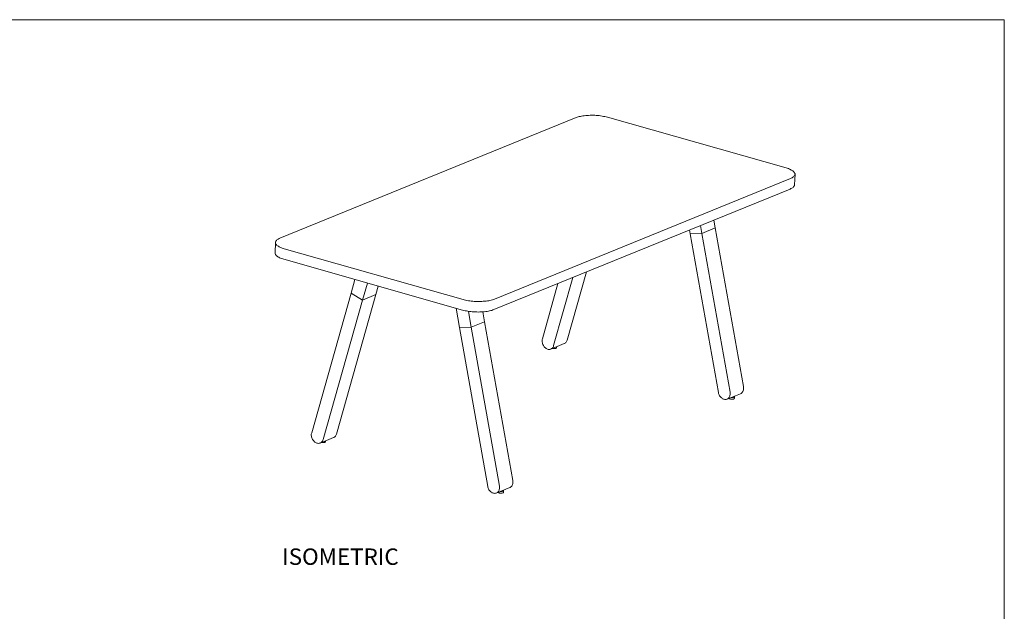
# Model space of a CAD drawing. Units: inches. Extents: x 3 to 201, y 3 to 129.
# Drawn here: x 102 to 201, y 69 to 129 of the extents above; entities that cross this region are included whole.
import ezdxf

# ---------------------------------------------------------------- set-up
doc = ezdxf.new("R2010")
doc.units = ezdxf.units.IN
doc.header["$MEASUREMENT"] = 0
doc.layers.add('Layer 1', color=7, linetype='Continuous')

# ---------------------------------------------------------------- blocks, each defined once
blk = doc.blocks.new('block 9')
at = {"layer": 'Layer 1', "color": 7, "lineweight": 18, "true_color": 0xffffff}
for points in [[(157.929, 119.147), (128.167, 107.01)], [(161.079, 119.185), (160.954, 119.222), (160.829, 119.247), (160.692, 119.272), (160.554, 119.297), (160.404, 119.322), (160.254, 119.347), (160.104, 119.36), (159.954, 119.372), (159.804, 119.385), (159.642, 119.385), (159.492, 119.385), (159.342, 119.385), (159.192, 119.372), (159.042, 119.372), (158.904, 119.36), (158.754, 119.335), (158.617, 119.322), (158.492, 119.297), (158.367, 119.272), (158.254, 119.247), (158.142, 119.21), (158.029, 119.185), (157.929, 119.147)], [(179.042, 114.085), (161.079, 119.185)], [(179.479, 113.022), (179.567, 113.06), (179.654, 113.097), (179.717, 113.135), (179.779, 113.185), (179.829, 113.235), (179.879, 113.285), (179.904, 113.335), (179.929, 113.385), (179.942, 113.435), (179.942, 113.485), (179.929, 113.535), (179.904, 113.585), (179.867, 113.635), (179.829, 113.685), (179.779, 113.735), (179.717, 113.785), (179.642, 113.835), (179.567, 113.872), (179.479, 113.922), (179.379, 113.96), (179.279, 114.01), (179.167, 114.047), (179.042, 114.085)], [(149.717, 100.885), (179.479, 113.022)], [(179.892, 112.385), (179.942, 113.447)], [(149.667, 99.822), (179.442, 111.96)], [(179.892, 112.385), (179.892, 112.372), (179.892, 112.322), (179.867, 112.272), (179.829, 112.222), (179.792, 112.172), (179.742, 112.122), (179.679, 112.085), (179.617, 112.035), (179.529, 111.997), (179.442, 111.96)], [(170.579, 107.497), (170.442, 108.285)], [(171.929, 108.06), (170.579, 107.497)], [(171.929, 108.06), (170.579, 107.497)], [(171.929, 108.06), (171.792, 108.835)], [(174.767, 92.085), (171.929, 108.06)], [(128.167, 107.01), (128.079, 106.972), (127.992, 106.922), (127.929, 106.885), (127.867, 106.835), (127.817, 106.785), (127.779, 106.747), (127.742, 106.697), (127.717, 106.647), (127.717, 106.597), (127.717, 106.547), (127.729, 106.497), (127.742, 106.435), (127.779, 106.385), (127.817, 106.335), (127.867, 106.285), (127.929, 106.235), (128.004, 106.197), (128.079, 106.147), (128.167, 106.097), (128.267, 106.06), (128.379, 106.022), (128.492, 105.985), (128.604, 105.947)], [(169.342, 107.835), (169.404, 107.46)], [(170.579, 107.497), (169.404, 107.46)], [(170.579, 107.497), (169.404, 107.46)], [(169.404, 107.46), (172.242, 91.485)], [(173.417, 91.522), (170.579, 107.497)], [(127.717, 106.585), (127.667, 105.522)], [(128.604, 105.947), (146.567, 100.835)], [(128.567, 104.885), (128.442, 104.922), (128.329, 104.96), (128.229, 104.997), (128.129, 105.035), (128.042, 105.085), (127.967, 105.135), (127.892, 105.185), (127.829, 105.222), (127.779, 105.272), (127.742, 105.322), (127.704, 105.385), (127.679, 105.435), (127.667, 105.485), (127.667, 105.522)], [(128.567, 104.885), (146.529, 99.772)], [(155.679, 96.197), (157.617, 103.06)], [(157.029, 96.747), (158.979, 103.61)], [(135.317, 101.472), (135.704, 102.847)], [(136.954, 102.497), (136.467, 100.785)], [(138.054, 102.185), (137.817, 101.335)], [(156.104, 102.447), (154.542, 96.897)], [(131.354, 87.435), (135.317, 101.472)], [(137.817, 101.335), (133.842, 87.297)], [(135.317, 101.472), (136.467, 100.785)], [(135.317, 101.472), (136.467, 100.785)], [(137.817, 101.335), (136.467, 100.785)], [(137.817, 101.335), (136.467, 100.785)], [(136.467, 100.785), (132.492, 86.747)], [(146.567, 100.835), (146.692, 100.81), (146.817, 100.772), (146.954, 100.747), (147.104, 100.722), (147.242, 100.697), (147.392, 100.685), (147.542, 100.66), (147.692, 100.647), (147.842, 100.647), (148.004, 100.635), (148.154, 100.635), (148.304, 100.635), (148.454, 100.647), (148.604, 100.66), (148.754, 100.672), (148.892, 100.685), (149.029, 100.697), (149.154, 100.722), (149.279, 100.747), (149.404, 100.772), (149.517, 100.81), (149.617, 100.847), (149.717, 100.885)], [(146.217, 98.01), (145.867, 99.96)], [(149.667, 99.822), (149.579, 99.785), (149.467, 99.747), (149.354, 99.722), (149.242, 99.685), (149.117, 99.66), (148.979, 99.647), (148.854, 99.622), (148.704, 99.61), (148.567, 99.597), (148.417, 99.585), (148.267, 99.585), (148.117, 99.572), (147.967, 99.585), (147.804, 99.585), (147.654, 99.597), (147.504, 99.61), (147.354, 99.622), (147.204, 99.635), (147.054, 99.66), (146.917, 99.685), (146.779, 99.71), (146.654, 99.747), (146.529, 99.772)], [(147.104, 99.647), (147.392, 98.047)], [(148.567, 99.597), (148.742, 98.597)], [(147.392, 98.047), (146.217, 98.01)], [(147.392, 98.047), (146.217, 98.01)], [(149.054, 82.035), (146.217, 98.01)], [(148.742, 98.597), (147.392, 98.047)], [(148.742, 98.597), (147.392, 98.047)], [(147.392, 98.047), (150.229, 82.072)], [(148.742, 98.597), (151.579, 82.622)], [(154.542, 96.897), (154.517, 96.81), (154.517, 96.735), (154.517, 96.647), (154.517, 96.56), (154.542, 96.472), (154.567, 96.385), (154.592, 96.297), (154.642, 96.222), (154.679, 96.147), (154.742, 96.072), (154.792, 96.01), (154.867, 95.96), (154.929, 95.91), (155.004, 95.872), (155.067, 95.847), (155.142, 95.822), (155.217, 95.822), (155.279, 95.822), (155.354, 95.835), (155.417, 95.86), (155.479, 95.897), (155.529, 95.947), (155.579, 95.997), (155.617, 96.06), (155.654, 96.122), (155.679, 96.197)], [(155.392, 95.847), (156.742, 96.397)], [(155.954, 95.972), (155.954, 96.085)], [(156.742, 96.397), (156.767, 96.41), (156.829, 96.447), (156.879, 96.497), (156.929, 96.547), (156.979, 96.61), (157.004, 96.672), (157.029, 96.747)], [(155.529, 95.91), (155.542, 95.91), (155.604, 95.897), (155.654, 95.897), (155.704, 95.897), (155.767, 95.897), (155.817, 95.897), (155.854, 95.91), (155.892, 95.922), (155.917, 95.935), (155.942, 95.96), (155.954, 95.972)], [(174.467, 91.36), (174.517, 91.385), (174.567, 91.422), (174.617, 91.472), (174.667, 91.535), (174.704, 91.597), (174.742, 91.66), (174.754, 91.735), (174.779, 91.822), (174.779, 91.91), (174.779, 91.997), (174.767, 92.085)], [(172.242, 91.485), (172.267, 91.397), (172.292, 91.322), (172.329, 91.235), (172.367, 91.16), (172.417, 91.085), (172.479, 91.01), (172.542, 90.947), (172.604, 90.897), (172.667, 90.86), (172.742, 90.822), (172.817, 90.797), (172.892, 90.785), (172.954, 90.785), (173.029, 90.785), (173.092, 90.81), (173.154, 90.835), (173.217, 90.872), (173.267, 90.922), (173.317, 90.972), (173.354, 91.035), (173.379, 91.11), (173.404, 91.185), (173.417, 91.272), (173.429, 91.347), (173.429, 91.435), (173.417, 91.522)], [(173.117, 90.81), (174.467, 91.36)], [(173.529, 90.985), (173.554, 90.985), (173.617, 90.985), (173.667, 90.985), (173.717, 90.985), (173.767, 90.997), (173.804, 91.01), (173.829, 91.022), (173.842, 91.047), (173.854, 91.06), (173.854, 91.085), (173.842, 91.097), (173.829, 91.11)], [(173.292, 90.885), (173.304, 90.872), (173.329, 90.86), (173.354, 90.847), (173.404, 90.835)], [(173.404, 90.835), (173.442, 90.822), (173.492, 90.81), (173.554, 90.81), (173.604, 90.81), (173.654, 90.81), (173.704, 90.81), (173.754, 90.822), (173.792, 90.835), (173.817, 90.847), (173.842, 90.86), (173.842, 90.885), (173.854, 90.885)], [(173.854, 90.885), (173.854, 91.06)], [(132.492, 86.747), (132.467, 86.672), (132.429, 86.597), (132.392, 86.535), (132.342, 86.485), (132.292, 86.447), (132.229, 86.41), (132.167, 86.385), (132.092, 86.372), (132.029, 86.36), (131.954, 86.372), (131.879, 86.385), (131.804, 86.41), (131.742, 86.447), (131.667, 86.497), (131.604, 86.56), (131.554, 86.622), (131.492, 86.685), (131.442, 86.76), (131.404, 86.847), (131.367, 86.922), (131.342, 87.01), (131.329, 87.097), (131.317, 87.185), (131.317, 87.272), (131.329, 87.36), (131.354, 87.435)], [(133.842, 87.297), (133.817, 87.222), (133.779, 87.147), (133.742, 87.097), (133.692, 87.035), (133.642, 86.997), (133.579, 86.96), (133.554, 86.947)], [(132.204, 86.397), (133.554, 86.947)], [(132.342, 86.46), (132.342, 86.46), (132.404, 86.447), (132.454, 86.447), (132.504, 86.435), (132.567, 86.447), (132.617, 86.447), (132.654, 86.46), (132.692, 86.472), (132.729, 86.485), (132.742, 86.497), (132.754, 86.522)], [(132.754, 86.522), (132.754, 86.622)], [(151.579, 82.622), (151.592, 82.535), (151.592, 82.447), (151.592, 82.36), (151.567, 82.285), (151.542, 82.21), (151.517, 82.135), (151.479, 82.072), (151.429, 82.022), (151.379, 81.972), (151.317, 81.935), (151.279, 81.91)], [(150.229, 82.072), (150.242, 81.985), (150.242, 81.897), (150.229, 81.81), (150.217, 81.735), (150.192, 81.66), (150.167, 81.585), (150.129, 81.522), (150.079, 81.46), (150.029, 81.422), (149.967, 81.385), (149.904, 81.347), (149.842, 81.335), (149.767, 81.322), (149.692, 81.335), (149.629, 81.347), (149.554, 81.372), (149.479, 81.397), (149.417, 81.447), (149.354, 81.497), (149.292, 81.56), (149.229, 81.622), (149.179, 81.697), (149.142, 81.772), (149.104, 81.86), (149.079, 81.947), (149.054, 82.035)], [(149.917, 81.36), (151.279, 81.91)], [(150.092, 81.435), (150.104, 81.422), (150.129, 81.41), (150.154, 81.385), (150.204, 81.372), (150.242, 81.36), (150.292, 81.36), (150.354, 81.347), (150.404, 81.347), (150.467, 81.36), (150.517, 81.36), (150.554, 81.372), (150.592, 81.385), (150.617, 81.397), (150.642, 81.41), (150.654, 81.435)], [(150.342, 81.535), (150.354, 81.535), (150.417, 81.535), (150.467, 81.535), (150.517, 81.535), (150.567, 81.547), (150.604, 81.56), (150.629, 81.572), (150.642, 81.585), (150.654, 81.61), (150.654, 81.622), (150.642, 81.647), (150.629, 81.647)], [(150.654, 81.435), (150.654, 81.61)]]:
    blk.add_lwpolyline(points, dxfattribs=at)

msp = doc.modelspace()

# ---------------------------------------------------------------- linework, layer by layer
at = {"layer": 'Layer 1', "color": 9, "lineweight": 18, "true_color": 0xc0c0c0}
for points in [[(2.983, 129), (200.983, 129)], [(200.983, 129), (200.983, 2.983)]]:
    msp.add_lwpolyline(points, dxfattribs=at)

# ---------------------------------------------------------------- block references
at = {"layer": 'Layer 1'}
msp.add_blockref('block 9', (0, 0), dxfattribs=at)

# ---------------------------------------------------------------- texts
at = {"layer": 'Layer 1', "color": 7, "true_color": 0xffffff, "insert": (128.383, 74.135), "char_height": 1.652, "attachment_point": 7}
msp.add_mtext('\\fCalibri|b0|i0|c0|p34;\\W1.0004;ISOMETRIC', dxfattribs=at)

doc.saveas('drawing.dxf')
